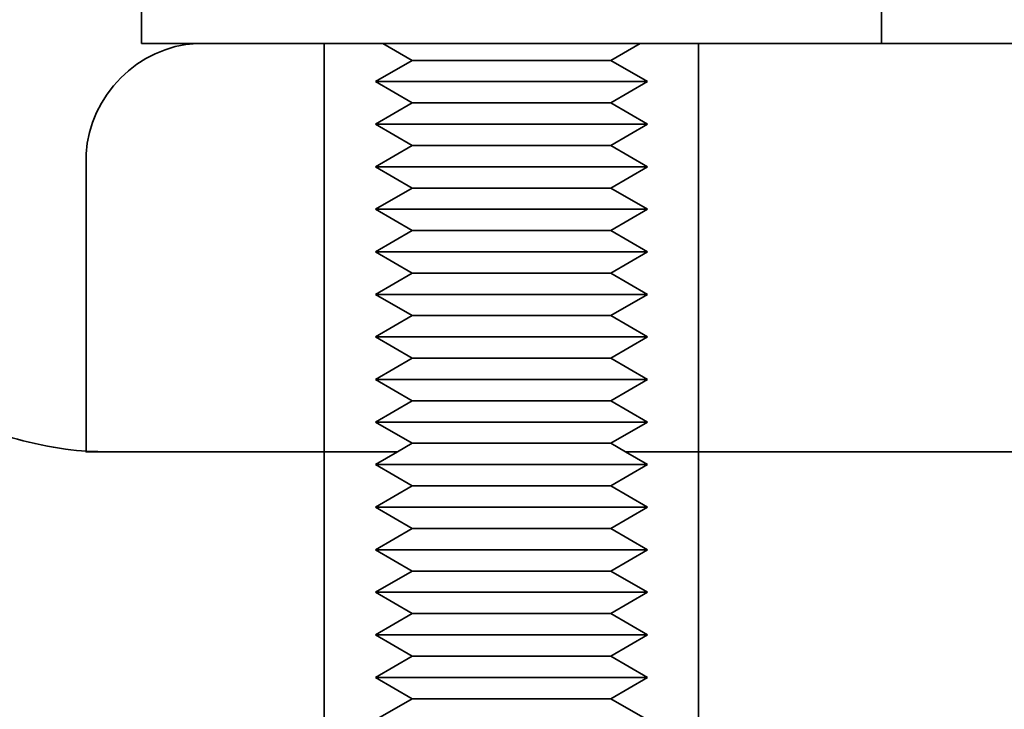
# Model space of a CAD drawing. Units: millimetres. Extents: x 5 to 550, y 16 to 566.
# Drawn here: x 283 to 312, y 372 to 392 of the extents above; entities that cross this region are included whole.
import ezdxf

# ---------------------------------------------------------------- set-up
doc = ezdxf.new("R2010")
doc.units = ezdxf.units.MM
doc.header["$MEASUREMENT"] = 0
doc.linetypes.add('AI-Linetype-2', pattern=[0.599999, 0.1, -0.499999])
doc.layers.add('Diagrams', color=7, linetype='Continuous')

# ---------------------------------------------------------------- blocks, each defined once
blk = doc.blocks.new('block 19')
at = {"layer": 'Diagrams', "color": 7, "linetype": 'AI-Linetype-2', "lineweight": 35, "true_color": 0xffffff}
blk.add_open_spline([(402.408, 380.087), (403.354, 379.88), (403.924, 379.244), (404.013, 378.282), (404.013, 378.282), (404.013, 363.343), (404.013, 363.343), (403.99, 362.703), (403.714, 362.203), (403.185, 361.84), (403.185, 361.84), (325.718, 310.674), (325.718, 310.674), (321.868, 308.252), (317.411, 307.514), (312.983, 308.559), (312.983, 308.559), (277.114, 317.63), (277.114, 317.63), (273.057, 318.725), (269.976, 321.431), (268.386, 325.31), (268.386, 325.31), (262.553, 341.295), (262.553, 341.295), (261.926, 342.712), (260.725, 343.532), (259.172, 343.613), (259.172, 343.613), (258.33, 343.627), (258.33, 343.627), (256.219, 343.501), (254.885, 342.276), (254.623, 340.19), (254.623, 340.19), (254.623, 271.796), (254.623, 271.796), (254.623, 271.796), (278.18, 271.792), (278.18, 271.792), (278.18, 271.792), (278.18, 270.417), (278.18, 270.417), (278.18, 270.417), (255.107, 270.421), (255.107, 270.421), (253.992, 270.503), (253.3, 271.148), (253.165, 272.253), (253.165, 272.253), (253.165, 340.19), (253.165, 340.19), (253.531, 343.107), (255.402, 344.823), (258.355, 345.001), (258.355, 345.001), (259.197, 344.986), (259.197, 344.986), (261.372, 344.877), (263.054, 343.728), (263.93, 341.741), (263.93, 341.741), (269.764, 325.758), (269.764, 325.758), (271.173, 322.321), (273.896, 319.929), (277.49, 318.959), (277.49, 318.959), (313.357, 309.886), (313.357, 309.886), (317.367, 308.939), (321.399, 309.609), (324.883, 311.802), (324.883, 311.802), (402.555, 363.103), (402.555, 363.103), (402.555, 363.103), (402.555, 378.666), (402.555, 378.666), (402.555, 378.666), (395.506, 379.841), (395.506, 379.841), (395.506, 379.841), (395.758, 381.196), (395.758, 381.196), (395.758, 381.196), (402.408, 380.087), (402.408, 380.087)], degree=3, knots=[0, 0, 0, 0, 1, 1, 1, 2, 2, 2, 3, 3, 3, 4, 4, 4, 5, 5, 5, 6, 6, 6, 7, 7, 7, 8, 8, 8, 9, 9, 9, 10, 10, 10, 11, 11, 11, 12, 12, 12, 13, 13, 13, 14, 14, 14, 15, 15, 15, 16, 16, 16, 17, 17, 17, 18, 18, 18, 19, 19, 19, 20, 20, 20, 21, 21, 21, 22, 22, 22, 23, 23, 23, 24, 24, 24, 25, 25, 25, 26, 26, 26, 27, 27, 27, 28, 28, 28, 29, 29, 29, 29], dxfattribs=at)
blk = doc.blocks.new('block 20')
at = {"layer": 'Diagrams', "color": 7, "lineweight": 35, "true_color": 0xffffff}
blk.add_open_spline([(397.561, 378.81), (397.561, 378.81), (397.317, 378.311), (397.317, 378.311), (397.317, 378.311), (391.253, 381.264), (391.253, 381.264), (391.109, 381.326), (391.049, 381.489), (391.117, 381.625), (391.156, 381.716), (391.27, 381.785), (391.375, 381.782), (391.375, 381.782), (403.629, 381.782), (403.629, 381.782), (404.164, 381.782), (404.598, 381.37), (404.598, 380.864), (404.598, 380.864), (404.598, 364.367), (404.598, 364.367), (404.683, 362.889), (403.722, 360.97), (402.458, 360.101), (402.458, 360.101), (390.497, 350.253), (390.497, 350.253), (386.968, 347.644), (382.614, 341.83), (381.181, 337.811), (381.181, 337.811), (370.098, 311.42), (370.098, 311.42), (368.535, 307.112), (363.999, 300.461), (360.498, 297.337), (360.498, 297.337), (349.023, 286.08), (349.023, 286.08), (348.697, 285.796), (348.449, 285.211), (348.474, 284.792), (348.474, 284.792), (348.474, 275.107), (348.474, 275.107), (348.474, 273.277), (346.908, 271.792), (344.977, 271.792), (344.977, 271.792), (258.142, 271.792), (258.142, 271.792), (256.195, 271.792), (254.616, 273.287), (254.616, 275.132), (254.616, 275.132), (254.616, 340.537), (254.616, 340.537), (254.616, 340.537), (255.197, 340.537), (255.197, 340.537), (255.197, 340.537), (255.197, 275.132), (255.197, 275.132), (255.197, 273.593), (256.516, 272.342), (258.142, 272.342), (258.142, 272.342), (344.977, 272.342), (344.977, 272.342), (346.588, 272.342), (347.895, 273.579), (347.895, 275.107), (347.895, 275.107), (347.895, 284.792), (347.895, 284.792), (347.862, 285.335), (348.184, 286.093), (348.606, 286.461), (348.606, 286.461), (360.083, 297.717), (360.083, 297.717), (363.538, 300.804), (368.014, 307.37), (369.559, 311.623), (369.559, 311.623), (380.64, 338.016), (380.64, 338.016), (382.098, 342.103), (386.526, 348.014), (390.117, 350.668), (390.117, 350.668), (402.09, 360.528), (402.09, 360.528), (403.23, 361.309), (404.094, 363.037), (404.017, 364.367), (404.017, 364.367), (404.017, 380.864), (404.017, 380.864), (404.017, 381.066), (403.842, 381.229), (403.629, 381.229), (403.629, 381.229), (392.701, 381.229), (392.701, 381.229), (392.701, 381.229), (397.561, 378.81), (397.561, 378.81)], degree=3, knots=[0, 0, 0, 0, 1, 1, 1, 2, 2, 2, 3, 3, 3, 4, 4, 4, 5, 5, 5, 6, 6, 6, 7, 7, 7, 8, 8, 8, 9, 9, 9, 10, 10, 10, 11, 11, 11, 12, 12, 12, 13, 13, 13, 14, 14, 14, 15, 15, 15, 16, 16, 16, 17, 17, 17, 18, 18, 18, 19, 19, 19, 20, 20, 20, 21, 21, 21, 22, 22, 22, 23, 23, 23, 24, 24, 24, 25, 25, 25, 26, 26, 26, 27, 27, 27, 28, 28, 28, 29, 29, 29, 30, 30, 30, 31, 31, 31, 32, 32, 32, 33, 33, 33, 34, 34, 34, 35, 35, 35, 36, 36, 36, 36], dxfattribs=at)
blk = doc.blocks.new('block 23')
at = {"layer": 'Diagrams', "color": 7, "lineweight": 35, "true_color": 0xffffff}
blk.add_open_spline([(284.687, 379.133), (284.687, 379.133), (284.687, 379.108), (284.687, 379.108), (284.687, 379.108), (285.382, 379.108), (285.382, 379.108), (285.382, 379.108), (291.687, 379.108), (291.687, 379.108), (291.687, 379.108), (291.687, 391.108), (291.687, 391.108), (291.687, 391.108), (287.937, 391.108), (287.937, 391.108), (286.225, 391.018), (284.778, 389.571), (284.687, 387.858), (284.687, 387.858), (284.687, 379.133), (284.687, 379.133)], degree=3, knots=[0, 0, 0, 0, 1, 1, 1, 2, 2, 2, 3, 3, 3, 4, 4, 4, 5, 5, 5, 6, 6, 6, 7, 7, 7, 7], dxfattribs=at)
blk = doc.blocks.new('block 24')
at = {"layer": 'Diagrams', "color": 7, "lineweight": 35, "true_color": 0xffffff}
blk.add_lwpolyline([(350.687, 391.108), (342.187, 391.108), (337.187, 391.108), (308.687, 391.108), (308.062, 391.108), (304.686, 391.108), (302.687, 391.108), (302.687, 379.108), (329.187, 379.108), (330.186, 379.108), (356.687, 379.108), (356.687, 391.108), (354.687, 391.108), (351.312, 391.108), (350.687, 391.108)], dxfattribs=at)
blk = doc.blocks.new('block 25')
at = {"layer": 'Diagrams', "color": 7, "lineweight": 35, "true_color": 0xffffff}
blk.add_lwpolyline([(291.687, 391.108), (302.687, 391.108)], dxfattribs=at)
blk = doc.blocks.new('block 26')
at = {"layer": 'Diagrams', "color": 7, "lineweight": 35, "true_color": 0xffffff}
blk.add_lwpolyline([(300.538, 379.108), (302.687, 379.108)], dxfattribs=at)
blk = doc.blocks.new('block 27')
at = {"layer": 'Diagrams', "color": 7, "lineweight": 35, "true_color": 0xffffff}
blk.add_lwpolyline([(291.687, 379.108), (293.836, 379.108)], dxfattribs=at)
blk = doc.blocks.new('block 34')
at = {"layer": 'Diagrams', "color": 7, "lineweight": 35, "true_color": 0xffffff}
blk.add_lwpolyline([(302.687, 379.108), (300.538, 379.108)], dxfattribs=at)
blk = doc.blocks.new('block 35')
at = {"layer": 'Diagrams', "color": 7, "lineweight": 35, "true_color": 0xffffff}
blk.add_lwpolyline([(293.836, 379.108), (291.687, 379.108)], dxfattribs=at)
blk = doc.blocks.new('block 38')
at = {"layer": 'Diagrams', "color": 7, "lineweight": 35, "true_color": 0xffffff}
blk.add_open_spline([(311.187, 361.108), (311.187, 361.108), (311.187, 353.108), (311.187, 353.108), (311.187, 353.108), (313.611, 353.108), (313.611, 353.108), (313.651, 353.106), (313.721, 353.12), (313.757, 353.136), (313.757, 353.136), (349.617, 367.081), (349.617, 367.081), (349.617, 367.081), (349.762, 367.108), (349.762, 367.108), (349.722, 367.11), (349.654, 367.097), (349.617, 367.081), (349.617, 367.081), (349.762, 367.108), (349.762, 367.108), (349.762, 367.108), (351.312, 367.108), (351.312, 367.108), (351.312, 367.108), (356.24, 367.108), (356.24, 367.108), (356.24, 367.108), (356.687, 367.108), (356.687, 367.108), (356.687, 367.108), (356.687, 379.108), (356.687, 379.108), (356.687, 379.108), (330.186, 379.108), (330.186, 379.108), (330.186, 379.108), (329.687, 378.608), (329.687, 378.608), (329.687, 378.608), (329.187, 379.108), (329.187, 379.108), (329.187, 379.108), (302.687, 379.108), (302.687, 379.108), (302.687, 379.108), (302.687, 361.108), (302.687, 361.108), (302.687, 361.108), (308.062, 361.108), (308.062, 361.108), (308.062, 361.108), (311.187, 361.108), (311.187, 361.108)], degree=3, knots=[0, 0, 0, 0, 1, 1, 1, 2, 2, 2, 3, 3, 3, 4, 4, 4, 5, 5, 5, 6, 6, 6, 7, 7, 7, 8, 8, 8, 9, 9, 9, 10, 10, 10, 11, 11, 11, 12, 12, 12, 13, 13, 13, 14, 14, 14, 15, 15, 15, 16, 16, 16, 17, 17, 17, 18, 18, 18, 18], dxfattribs=at)
blk = doc.blocks.new('block 40')
at = {"layer": 'Diagrams', "color": 7, "lineweight": 35, "true_color": 0xffffff}
blk.add_open_spline([(241.687, 292.109), (241.687, 292.109), (241.187, 291.609), (241.187, 291.609), (241.187, 291.609), (241.687, 291.108), (241.687, 291.108), (241.687, 291.108), (241.687, 280.108), (241.687, 280.108), (241.687, 279.556), (241.24, 279.108), (240.687, 279.108), (240.687, 279.108), (230.087, 279.108), (230.087, 279.108), (229.867, 279.108), (229.687, 279.287), (229.687, 279.508), (229.687, 279.508), (229.687, 302.709), (229.687, 302.709), (229.687, 302.929), (229.867, 303.108), (230.087, 303.108), (230.087, 303.108), (231.187, 303.108), (231.187, 303.108), (231.187, 303.108), (231.187, 395.108), (231.187, 395.108), (231.187, 395.108), (230.087, 395.108), (230.087, 395.108), (229.867, 395.108), (229.687, 395.287), (229.687, 395.508), (229.687, 395.508), (229.687, 418.708), (229.687, 418.708), (229.687, 418.93), (229.867, 419.108), (230.087, 419.108), (230.087, 419.108), (239.687, 419.108), (239.687, 419.108), (240.24, 419.108), (240.687, 418.661), (240.687, 418.108), (240.687, 418.108), (240.688, 407.108), (240.688, 407.108), (240.688, 407.108), (240.187, 406.609), (240.187, 406.609), (240.187, 406.609), (240.688, 406.108), (240.688, 406.108), (240.688, 406.108), (240.687, 397.66), (240.687, 397.66), (240.615, 395.636), (242.105, 393.536), (244.041, 392.938), (244.041, 392.938), (282.088, 379.667), (282.088, 379.667), (282.74, 379.412), (283.988, 379.156), (284.687, 379.133), (284.687, 379.133), (285.382, 379.108), (285.382, 379.108), (285.382, 379.108), (291.687, 379.108), (291.687, 379.108), (291.687, 379.108), (291.687, 361.108), (291.687, 361.108), (291.687, 361.108), (291.24, 361.108), (291.24, 361.108), (291.24, 361.108), (286.312, 361.108), (286.312, 361.108), (286.312, 361.108), (283.187, 361.108), (283.187, 361.108), (283.187, 361.108), (283.187, 353.153), (283.187, 353.153), (283.187, 353.153), (258.466, 355.315), (258.466, 355.315), (253.29, 355.813), (248.495, 352.07), (247.72, 346.928), (247.72, 346.928), (241.749, 309.5), (241.749, 309.5), (241.714, 309.3), (241.682, 308.915), (241.687, 308.712), (241.687, 308.712), (241.687, 292.109), (241.687, 292.109)], degree=3, knots=[0, 0, 0, 0, 1, 1, 1, 2, 2, 2, 3, 3, 3, 4, 4, 4, 5, 5, 5, 6, 6, 6, 7, 7, 7, 8, 8, 8, 9, 9, 9, 10, 10, 10, 11, 11, 11, 12, 12, 12, 13, 13, 13, 14, 14, 14, 15, 15, 15, 16, 16, 16, 17, 17, 17, 18, 18, 18, 19, 19, 19, 20, 20, 20, 21, 21, 21, 22, 22, 22, 23, 23, 23, 24, 24, 24, 25, 25, 25, 26, 26, 26, 27, 27, 27, 28, 28, 28, 29, 29, 29, 30, 30, 30, 31, 31, 31, 32, 32, 32, 33, 33, 33, 34, 34, 34, 35, 35, 35, 35], dxfattribs=at)
blk = doc.blocks.new('block 42')
at = {"layer": 'Diagrams', "color": 7, "lineweight": 35, "true_color": 0xffffff}
blk.add_lwpolyline([(351.312, 391.108), (308.062, 391.108)], dxfattribs=at)
blk = doc.blocks.new('block 279')
at = {"layer": 'Diagrams', "color": 7, "lineweight": 35, "true_color": 0xffffff}
blk.add_lwpolyline([(286.313, 391.108), (286.313, 392.609), (308.062, 392.609), (308.062, 391.108), (286.313, 391.108)], dxfattribs=at)
blk = doc.blocks.new('block 289')
at = {"layer": 'Diagrams', "color": 7, "lineweight": 35, "true_color": 0xffffff}
blk.add_lwpolyline([(301.187, 386.233), (293.187, 386.233)], dxfattribs=at)
blk = doc.blocks.new('block 290')
at = {"layer": 'Diagrams', "color": 7, "lineweight": 35, "true_color": 0xffffff}
blk.add_lwpolyline([(301.187, 377.484), (293.187, 377.484)], dxfattribs=at)
blk = doc.blocks.new('block 291')
at = {"layer": 'Diagrams', "color": 7, "lineweight": 35, "true_color": 0xffffff}
blk.add_lwpolyline([(301.187, 372.483), (293.187, 372.483)], dxfattribs=at)
blk = doc.blocks.new('block 294')
at = {"layer": 'Diagrams', "color": 7, "lineweight": 35, "true_color": 0xffffff}
blk.add_lwpolyline([(300.105, 385.608), (294.27, 385.608)], dxfattribs=at)
blk = doc.blocks.new('block 297')
at = {"layer": 'Diagrams', "color": 7, "lineweight": 35, "true_color": 0xffffff}
blk.add_lwpolyline([(301.187, 379.984), (293.187, 379.984)], dxfattribs=at)
blk = doc.blocks.new('block 299')
at = {"layer": 'Diagrams', "color": 7, "lineweight": 35, "true_color": 0xffffff}
blk.add_lwpolyline([(301.187, 389.983), (293.187, 389.983)], dxfattribs=at)
blk = doc.blocks.new('block 303')
at = {"layer": 'Diagrams', "color": 7, "lineweight": 35, "true_color": 0xffffff}
blk.add_lwpolyline([(300.105, 390.608), (294.27, 390.608)], dxfattribs=at)
blk = doc.blocks.new('block 304')
at = {"layer": 'Diagrams', "color": 7, "lineweight": 35, "true_color": 0xffffff}
blk.add_lwpolyline([(300.105, 386.858), (294.27, 386.858)], dxfattribs=at)
blk = doc.blocks.new('block 305')
at = {"layer": 'Diagrams', "color": 7, "lineweight": 35, "true_color": 0xffffff}
blk.add_lwpolyline([(300.105, 379.359), (294.27, 379.359)], dxfattribs=at)
blk = doc.blocks.new('block 306')
at = {"layer": 'Diagrams', "color": 7, "lineweight": 35, "true_color": 0xffffff}
blk.add_lwpolyline([(300.105, 371.858), (294.27, 371.858)], dxfattribs=at)
blk = doc.blocks.new('block 308')
at = {"layer": 'Diagrams', "color": 7, "lineweight": 35, "true_color": 0xffffff}
blk.add_lwpolyline([(300.105, 384.358), (294.27, 384.358)], dxfattribs=at)
blk = doc.blocks.new('block 309')
at = {"layer": 'Diagrams', "color": 7, "lineweight": 35, "true_color": 0xffffff}
blk.add_lwpolyline([(300.105, 374.359), (294.27, 374.359)], dxfattribs=at)
blk = doc.blocks.new('block 311')
at = {"layer": 'Diagrams', "color": 7, "lineweight": 35, "true_color": 0xffffff}
blk.add_lwpolyline([(300.105, 389.358), (294.27, 389.358)], dxfattribs=at)
blk = doc.blocks.new('block 312')
at = {"layer": 'Diagrams', "color": 7, "lineweight": 35, "true_color": 0xffffff}
blk.add_lwpolyline([(300.105, 375.608), (294.27, 375.608)], dxfattribs=at)
blk = doc.blocks.new('block 313')
at = {"layer": 'Diagrams', "color": 7, "lineweight": 35, "true_color": 0xffffff}
blk.add_lwpolyline([(301.187, 376.234), (293.187, 376.234)], dxfattribs=at)
blk = doc.blocks.new('block 316')
at = {"layer": 'Diagrams', "color": 7, "lineweight": 35, "true_color": 0xffffff}
blk.add_lwpolyline([(296.134, 391.108), (300.971, 391.108)], dxfattribs=at)
blk = doc.blocks.new('block 317')
at = {"layer": 'Diagrams', "color": 7, "lineweight": 35, "true_color": 0xffffff}
blk.add_lwpolyline([(293.404, 391.108), (296.134, 391.108)], dxfattribs=at)
blk = doc.blocks.new('block 318')
at = {"layer": 'Diagrams', "color": 7, "lineweight": 35, "true_color": 0xffffff}
blk.add_lwpolyline([(301.187, 381.234), (293.187, 381.234)], dxfattribs=at)
blk = doc.blocks.new('block 319')
at = {"layer": 'Diagrams', "color": 7, "lineweight": 35, "true_color": 0xffffff}
blk.add_lwpolyline([(301.187, 383.734), (293.187, 383.734)], dxfattribs=at)
blk = doc.blocks.new('block 320')
at = {"layer": 'Diagrams', "color": 7, "lineweight": 35, "true_color": 0xffffff}
blk.add_lwpolyline([(300.105, 376.858), (294.27, 376.858)], dxfattribs=at)
blk = doc.blocks.new('block 322')
at = {"layer": 'Diagrams', "color": 7, "lineweight": 35, "true_color": 0xffffff}
blk.add_lwpolyline([(301.187, 374.983), (293.187, 374.983)], dxfattribs=at)
blk = doc.blocks.new('block 324')
at = {"layer": 'Diagrams', "color": 7, "lineweight": 35, "true_color": 0xffffff}
blk.add_lwpolyline([(300.105, 380.609), (294.27, 380.609)], dxfattribs=at)
blk = doc.blocks.new('block 325')
at = {"layer": 'Diagrams', "color": 7, "lineweight": 35, "true_color": 0xffffff}
blk.add_lwpolyline([(301.187, 382.484), (293.187, 382.484)], dxfattribs=at)
blk = doc.blocks.new('block 326')
at = {"layer": 'Diagrams', "color": 7, "lineweight": 35, "true_color": 0xffffff}
blk.add_lwpolyline([(300.105, 378.108), (294.27, 378.108)], dxfattribs=at)
blk = doc.blocks.new('block 327')
at = {"layer": 'Diagrams', "color": 7, "lineweight": 35, "true_color": 0xffffff}
blk.add_lwpolyline([(301.187, 384.983), (293.187, 384.983)], dxfattribs=at)
blk = doc.blocks.new('block 329')
at = {"layer": 'Diagrams', "color": 7, "lineweight": 35, "true_color": 0xffffff}
blk.add_lwpolyline([(300.105, 381.859), (294.27, 381.859)], dxfattribs=at)
blk = doc.blocks.new('block 330')
at = {"layer": 'Diagrams', "color": 7, "lineweight": 35, "true_color": 0xffffff}
blk.add_lwpolyline([(301.187, 388.734), (293.187, 388.734)], dxfattribs=at)
blk = doc.blocks.new('block 331')
at = {"layer": 'Diagrams', "color": 7, "lineweight": 35, "true_color": 0xffffff}
blk.add_lwpolyline([(301.187, 373.733), (293.187, 373.733)], dxfattribs=at)
blk = doc.blocks.new('block 332')
at = {"layer": 'Diagrams', "color": 7, "lineweight": 35, "true_color": 0xffffff}
blk.add_lwpolyline([(300.105, 383.109), (294.27, 383.109)], dxfattribs=at)
blk = doc.blocks.new('block 335')
at = {"layer": 'Diagrams', "color": 7, "lineweight": 35, "true_color": 0xffffff}
blk.add_lwpolyline([(301.187, 387.483), (293.187, 387.483)], dxfattribs=at)
blk = doc.blocks.new('block 336')
at = {"layer": 'Diagrams', "color": 7, "lineweight": 35, "true_color": 0xffffff}
blk.add_lwpolyline([(301.187, 378.734), (293.187, 378.734)], dxfattribs=at)
blk = doc.blocks.new('block 337')
at = {"layer": 'Diagrams', "color": 7, "lineweight": 35, "true_color": 0xffffff}
blk.add_lwpolyline([(300.105, 373.108), (294.27, 373.108)], dxfattribs=at)
blk = doc.blocks.new('block 338')
at = {"layer": 'Diagrams', "color": 7, "lineweight": 35, "true_color": 0xffffff}
blk.add_lwpolyline([(300.105, 388.108), (294.27, 388.108)], dxfattribs=at)
blk = doc.blocks.new('block 340')
at = {"layer": 'Diagrams', "color": 7, "lineweight": 35, "true_color": 0xffffff}
blk.add_lwpolyline([(300.105, 373.108), (301.187, 372.483)], dxfattribs=at)
blk = doc.blocks.new('block 342')
at = {"layer": 'Diagrams', "color": 7, "lineweight": 35, "true_color": 0xffffff}
blk.add_lwpolyline([(294.27, 388.108), (293.187, 388.734)], dxfattribs=at)
blk = doc.blocks.new('block 343')
at = {"layer": 'Diagrams', "color": 7, "lineweight": 35, "true_color": 0xffffff}
blk.add_lwpolyline([(300.105, 385.608), (301.187, 384.983)], dxfattribs=at)
blk = doc.blocks.new('block 344')
at = {"layer": 'Diagrams', "color": 7, "lineweight": 35, "true_color": 0xffffff}
blk.add_lwpolyline([(300.105, 380.609), (301.187, 381.234)], dxfattribs=at)
blk = doc.blocks.new('block 346')
at = {"layer": 'Diagrams', "color": 7, "lineweight": 35, "true_color": 0xffffff}
blk.add_lwpolyline([(300.105, 380.609), (301.187, 379.984)], dxfattribs=at)
blk = doc.blocks.new('block 347')
at = {"layer": 'Diagrams', "color": 7, "lineweight": 35, "true_color": 0xffffff}
blk.add_lwpolyline([(294.27, 384.358), (293.187, 383.734)], dxfattribs=at)
blk = doc.blocks.new('block 350')
at = {"layer": 'Diagrams', "color": 7, "lineweight": 35, "true_color": 0xffffff}
blk.add_lwpolyline([(300.105, 389.358), (301.187, 388.734)], dxfattribs=at)
blk = doc.blocks.new('block 353')
at = {"layer": 'Diagrams', "color": 7, "lineweight": 35, "true_color": 0xffffff}
blk.add_lwpolyline([(300.105, 384.358), (301.187, 384.983)], dxfattribs=at)
blk = doc.blocks.new('block 355')
at = {"layer": 'Diagrams', "color": 7, "lineweight": 35, "true_color": 0xffffff}
blk.add_lwpolyline([(300.105, 374.359), (301.187, 373.733)], dxfattribs=at)
blk = doc.blocks.new('block 356')
at = {"layer": 'Diagrams', "color": 7, "lineweight": 35, "true_color": 0xffffff}
blk.add_lwpolyline([(294.27, 374.359), (293.187, 374.983)], dxfattribs=at)
blk = doc.blocks.new('block 357')
at = {"layer": 'Diagrams', "color": 7, "lineweight": 35, "true_color": 0xffffff}
blk.add_lwpolyline([(294.27, 378.108), (293.187, 377.484)], dxfattribs=at)
blk = doc.blocks.new('block 358')
at = {"layer": 'Diagrams', "color": 7, "lineweight": 35, "true_color": 0xffffff}
blk.add_lwpolyline([(300.105, 376.858), (301.187, 377.484)], dxfattribs=at)
blk = doc.blocks.new('block 359')
at = {"layer": 'Diagrams', "color": 7, "lineweight": 35, "true_color": 0xffffff}
blk.add_lwpolyline([(300.105, 383.109), (301.187, 382.484)], dxfattribs=at)
blk = doc.blocks.new('block 360')
at = {"layer": 'Diagrams', "color": 7, "lineweight": 35, "true_color": 0xffffff}
blk.add_lwpolyline([(300.105, 378.108), (301.187, 378.734)], dxfattribs=at)
blk = doc.blocks.new('block 361')
at = {"layer": 'Diagrams', "color": 7, "lineweight": 35, "true_color": 0xffffff}
blk.add_lwpolyline([(300.105, 376.858), (301.187, 376.234)], dxfattribs=at)
blk = doc.blocks.new('block 362')
at = {"layer": 'Diagrams', "color": 7, "lineweight": 35, "true_color": 0xffffff}
blk.add_lwpolyline([(300.105, 375.608), (301.187, 376.234)], dxfattribs=at)
blk = doc.blocks.new('block 364')
at = {"layer": 'Diagrams', "color": 7, "lineweight": 35, "true_color": 0xffffff}
blk.add_lwpolyline([(300.105, 381.859), (301.187, 381.234)], dxfattribs=at)
blk = doc.blocks.new('block 365')
at = {"layer": 'Diagrams', "color": 7, "lineweight": 35, "true_color": 0xffffff}
blk.add_lwpolyline([(294.27, 389.358), (293.187, 389.983)], dxfattribs=at)
blk = doc.blocks.new('block 366')
at = {"layer": 'Diagrams', "color": 7, "lineweight": 35, "true_color": 0xffffff}
blk.add_lwpolyline([(294.27, 390.608), (293.187, 389.983)], dxfattribs=at)
blk = doc.blocks.new('block 368')
at = {"layer": 'Diagrams', "color": 7, "lineweight": 35, "true_color": 0xffffff}
blk.add_lwpolyline([(294.27, 386.858), (293.187, 386.233)], dxfattribs=at)
blk = doc.blocks.new('block 369')
at = {"layer": 'Diagrams', "color": 7, "lineweight": 35, "true_color": 0xffffff}
blk.add_lwpolyline([(294.27, 371.858), (293.187, 372.483)], dxfattribs=at)
blk = doc.blocks.new('block 370')
at = {"layer": 'Diagrams', "color": 7, "lineweight": 35, "true_color": 0xffffff}
blk.add_lwpolyline([(300.105, 373.108), (301.187, 373.733)], dxfattribs=at)
blk = doc.blocks.new('block 371')
at = {"layer": 'Diagrams', "color": 7, "lineweight": 35, "true_color": 0xffffff}
blk.add_lwpolyline([(300.105, 379.359), (300.538, 379.108)], dxfattribs=at)
blk = doc.blocks.new('block 372')
at = {"layer": 'Diagrams', "color": 7, "lineweight": 35, "true_color": 0xffffff}
blk.add_lwpolyline([(300.538, 379.108), (301.187, 378.734)], dxfattribs=at)
blk = doc.blocks.new('block 373')
at = {"layer": 'Diagrams', "color": 7, "lineweight": 35, "true_color": 0xffffff}
blk.add_lwpolyline([(294.27, 386.858), (293.187, 387.483)], dxfattribs=at)
blk = doc.blocks.new('block 374')
at = {"layer": 'Diagrams', "color": 7, "lineweight": 35, "true_color": 0xffffff}
blk.add_lwpolyline([(300.105, 390.608), (300.971, 391.108)], dxfattribs=at)
blk = doc.blocks.new('block 377')
at = {"layer": 'Diagrams', "color": 7, "lineweight": 35, "true_color": 0xffffff}
blk.add_lwpolyline([(294.27, 380.609), (293.187, 381.234)], dxfattribs=at)
blk = doc.blocks.new('block 379')
at = {"layer": 'Diagrams', "color": 7, "lineweight": 35, "true_color": 0xffffff}
blk.add_lwpolyline([(300.105, 384.358), (301.187, 383.734)], dxfattribs=at)
blk = doc.blocks.new('block 381')
at = {"layer": 'Diagrams', "color": 7, "lineweight": 35, "true_color": 0xffffff}
blk.add_lwpolyline([(300.105, 379.359), (301.187, 379.984)], dxfattribs=at)
blk = doc.blocks.new('block 382')
at = {"layer": 'Diagrams', "color": 7, "lineweight": 35, "true_color": 0xffffff}
blk.add_lwpolyline([(300.105, 385.608), (301.187, 386.233)], dxfattribs=at)
blk = doc.blocks.new('block 384')
at = {"layer": 'Diagrams', "color": 7, "lineweight": 35, "true_color": 0xffffff}
blk.add_lwpolyline([(294.27, 375.608), (293.187, 374.983)], dxfattribs=at)
blk = doc.blocks.new('block 386')
at = {"layer": 'Diagrams', "color": 7, "lineweight": 35, "true_color": 0xffffff}
blk.add_lwpolyline([(294.27, 384.358), (293.187, 384.983)], dxfattribs=at)
blk = doc.blocks.new('block 388')
at = {"layer": 'Diagrams', "color": 7, "lineweight": 35, "true_color": 0xffffff}
blk.add_lwpolyline([(300.105, 381.859), (301.187, 382.484)], dxfattribs=at)
blk = doc.blocks.new('block 390')
at = {"layer": 'Diagrams', "color": 7, "lineweight": 35, "true_color": 0xffffff}
blk.add_lwpolyline([(300.105, 378.108), (301.187, 377.484)], dxfattribs=at)
blk = doc.blocks.new('block 392')
at = {"layer": 'Diagrams', "color": 7, "lineweight": 35, "true_color": 0xffffff}
blk.add_lwpolyline([(294.27, 376.858), (293.187, 377.484)], dxfattribs=at)
blk = doc.blocks.new('block 394')
at = {"layer": 'Diagrams', "color": 7, "lineweight": 35, "true_color": 0xffffff}
blk.add_lwpolyline([(294.27, 378.108), (293.187, 378.734)], dxfattribs=at)
blk = doc.blocks.new('block 395')
at = {"layer": 'Diagrams', "color": 7, "lineweight": 35, "true_color": 0xffffff}
blk.add_lwpolyline([(300.105, 383.109), (301.187, 383.734)], dxfattribs=at)
blk = doc.blocks.new('block 396')
at = {"layer": 'Diagrams', "color": 7, "lineweight": 35, "true_color": 0xffffff}
blk.add_lwpolyline([(294.27, 375.608), (293.187, 376.234)], dxfattribs=at)
blk = doc.blocks.new('block 398')
at = {"layer": 'Diagrams', "color": 7, "lineweight": 35, "true_color": 0xffffff}
blk.add_lwpolyline([(294.27, 371.858), (293.187, 371.233)], dxfattribs=at)
blk = doc.blocks.new('block 400')
at = {"layer": 'Diagrams', "color": 7, "lineweight": 35, "true_color": 0xffffff}
blk.add_lwpolyline([(300.105, 390.608), (301.187, 389.983)], dxfattribs=at)
blk = doc.blocks.new('block 401')
at = {"layer": 'Diagrams', "color": 7, "lineweight": 35, "true_color": 0xffffff}
blk.add_lwpolyline([(294.27, 388.108), (293.187, 387.483)], dxfattribs=at)
blk = doc.blocks.new('block 402')
at = {"layer": 'Diagrams', "color": 7, "lineweight": 35, "true_color": 0xffffff}
blk.add_lwpolyline([(300.105, 386.858), (301.187, 386.233)], dxfattribs=at)
blk = doc.blocks.new('block 403')
at = {"layer": 'Diagrams', "color": 7, "lineweight": 35, "true_color": 0xffffff}
blk.add_lwpolyline([(294.27, 373.108), (293.187, 373.733)], dxfattribs=at)
blk = doc.blocks.new('block 405')
at = {"layer": 'Diagrams', "color": 7, "lineweight": 35, "true_color": 0xffffff}
blk.add_lwpolyline([(294.27, 390.608), (293.404, 391.108)], dxfattribs=at)
blk = doc.blocks.new('block 406')
at = {"layer": 'Diagrams', "color": 7, "lineweight": 35, "true_color": 0xffffff}
blk.add_lwpolyline([(294.27, 373.108), (293.187, 372.483)], dxfattribs=at)
blk = doc.blocks.new('block 408')
at = {"layer": 'Diagrams', "color": 7, "lineweight": 35, "true_color": 0xffffff}
blk.add_lwpolyline([(300.105, 388.108), (301.187, 388.734)], dxfattribs=at)
blk = doc.blocks.new('block 409')
at = {"layer": 'Diagrams', "color": 7, "lineweight": 35, "true_color": 0xffffff}
blk.add_lwpolyline([(294.27, 385.608), (293.187, 384.983)], dxfattribs=at)
blk = doc.blocks.new('block 410')
at = {"layer": 'Diagrams', "color": 7, "lineweight": 35, "true_color": 0xffffff}
blk.add_lwpolyline([(294.27, 380.609), (293.187, 379.984)], dxfattribs=at)
blk = doc.blocks.new('block 412')
at = {"layer": 'Diagrams', "color": 7, "lineweight": 35, "true_color": 0xffffff}
blk.add_lwpolyline([(294.27, 379.359), (293.187, 379.984)], dxfattribs=at)
blk = doc.blocks.new('block 413')
at = {"layer": 'Diagrams', "color": 7, "lineweight": 35, "true_color": 0xffffff}
blk.add_lwpolyline([(294.27, 389.358), (293.187, 388.734)], dxfattribs=at)
blk = doc.blocks.new('block 415')
at = {"layer": 'Diagrams', "color": 7, "lineweight": 35, "true_color": 0xffffff}
blk.add_lwpolyline([(294.27, 385.608), (293.187, 386.233)], dxfattribs=at)
blk = doc.blocks.new('block 417')
at = {"layer": 'Diagrams', "color": 7, "lineweight": 35, "true_color": 0xffffff}
blk.add_lwpolyline([(300.105, 375.608), (301.187, 374.983)], dxfattribs=at)
blk = doc.blocks.new('block 419')
at = {"layer": 'Diagrams', "color": 7, "lineweight": 35, "true_color": 0xffffff}
blk.add_lwpolyline([(294.27, 374.359), (293.187, 373.733)], dxfattribs=at)
blk = doc.blocks.new('block 420')
at = {"layer": 'Diagrams', "color": 7, "lineweight": 35, "true_color": 0xffffff}
blk.add_lwpolyline([(300.105, 374.359), (301.187, 374.983)], dxfattribs=at)
blk = doc.blocks.new('block 422')
at = {"layer": 'Diagrams', "color": 7, "lineweight": 35, "true_color": 0xffffff}
blk.add_lwpolyline([(294.27, 381.859), (293.187, 382.484)], dxfattribs=at)
blk = doc.blocks.new('block 424')
at = {"layer": 'Diagrams', "color": 7, "lineweight": 35, "true_color": 0xffffff}
blk.add_lwpolyline([(294.27, 383.109), (293.187, 382.484)], dxfattribs=at)
blk = doc.blocks.new('block 426')
at = {"layer": 'Diagrams', "color": 7, "lineweight": 35, "true_color": 0xffffff}
blk.add_lwpolyline([(294.27, 376.858), (293.187, 376.234)], dxfattribs=at)
blk = doc.blocks.new('block 428')
at = {"layer": 'Diagrams', "color": 7, "lineweight": 35, "true_color": 0xffffff}
blk.add_lwpolyline([(294.27, 383.109), (293.187, 383.734)], dxfattribs=at)
blk = doc.blocks.new('block 429')
at = {"layer": 'Diagrams', "color": 7, "lineweight": 35, "true_color": 0xffffff}
blk.add_lwpolyline([(294.27, 381.859), (293.187, 381.234)], dxfattribs=at)
blk = doc.blocks.new('block 430')
at = {"layer": 'Diagrams', "color": 7, "lineweight": 35, "true_color": 0xffffff}
blk.add_lwpolyline([(300.105, 389.358), (301.187, 389.983)], dxfattribs=at)
blk = doc.blocks.new('block 431')
at = {"layer": 'Diagrams', "color": 7, "lineweight": 35, "true_color": 0xffffff}
blk.add_lwpolyline([(300.105, 371.858), (301.187, 371.233)], dxfattribs=at)
blk = doc.blocks.new('block 434')
at = {"layer": 'Diagrams', "color": 7, "lineweight": 35, "true_color": 0xffffff}
blk.add_lwpolyline([(300.105, 388.108), (301.187, 387.483)], dxfattribs=at)
blk = doc.blocks.new('block 435')
at = {"layer": 'Diagrams', "color": 7, "lineweight": 35, "true_color": 0xffffff}
blk.add_lwpolyline([(300.105, 371.858), (301.187, 372.483)], dxfattribs=at)
blk = doc.blocks.new('block 436')
at = {"layer": 'Diagrams', "color": 7, "lineweight": 35, "true_color": 0xffffff}
blk.add_lwpolyline([(294.27, 379.359), (293.836, 379.108)], dxfattribs=at)
blk = doc.blocks.new('block 437')
at = {"layer": 'Diagrams', "color": 7, "lineweight": 35, "true_color": 0xffffff}
blk.add_lwpolyline([(293.836, 379.108), (293.187, 378.734)], dxfattribs=at)
blk = doc.blocks.new('block 438')
at = {"layer": 'Diagrams', "color": 7, "lineweight": 35, "true_color": 0xffffff}
blk.add_lwpolyline([(300.105, 386.858), (301.187, 387.483)], dxfattribs=at)
blk = doc.blocks.new('block 2')
at = {"layer": 'Diagrams'}
for name in ['block 40', 'block 279', 'block 23', 'block 25', 'block 317', 'block 405', 'block 316', 'block 374', 'block 24', 'block 42', 'block 366', 'block 303', 'block 400', 'block 299', 'block 365', 'block 430', 'block 413', 'block 311', 'block 350', 'block 330', 'block 342', 'block 408', 'block 401', 'block 338', 'block 434', 'block 335', 'block 373', 'block 438', 'block 368', 'block 304', 'block 402', 'block 289', 'block 415', 'block 382', 'block 409', 'block 294', 'block 343', 'block 327', 'block 386', 'block 353', 'block 347', 'block 308', 'block 379', 'block 319', 'block 428', 'block 395', 'block 424', 'block 332', 'block 359', 'block 325', 'block 422', 'block 388', 'block 20', 'block 429', 'block 329', 'block 364', 'block 19', 'block 318', 'block 377', 'block 344', 'block 410', 'block 324', 'block 346', 'block 297', 'block 412', 'block 381', 'block 436', 'block 305', 'block 371', 'block 27', 'block 35', 'block 437', 'block 26', 'block 34', 'block 372', 'block 38', 'block 336', 'block 394', 'block 360', 'block 357', 'block 326', 'block 390', 'block 290', 'block 392', 'block 358', 'block 426', 'block 320', 'block 361', 'block 313', 'block 396', 'block 362', 'block 384', 'block 312', 'block 417', 'block 322', 'block 356', 'block 420', 'block 419', 'block 309', 'block 355', 'block 331', 'block 403', 'block 370', 'block 406', 'block 337', 'block 340', 'block 291', 'block 369', 'block 435', 'block 398', 'block 306', 'block 431']:
    blk.add_blockref(name, (0, 0), dxfattribs=at)

msp = doc.modelspace()

# ---------------------------------------------------------------- block references
at = {"layer": 'Diagrams'}
msp.add_blockref('block 2', (0, 0), dxfattribs=at)

doc.saveas('drawing.dxf')
